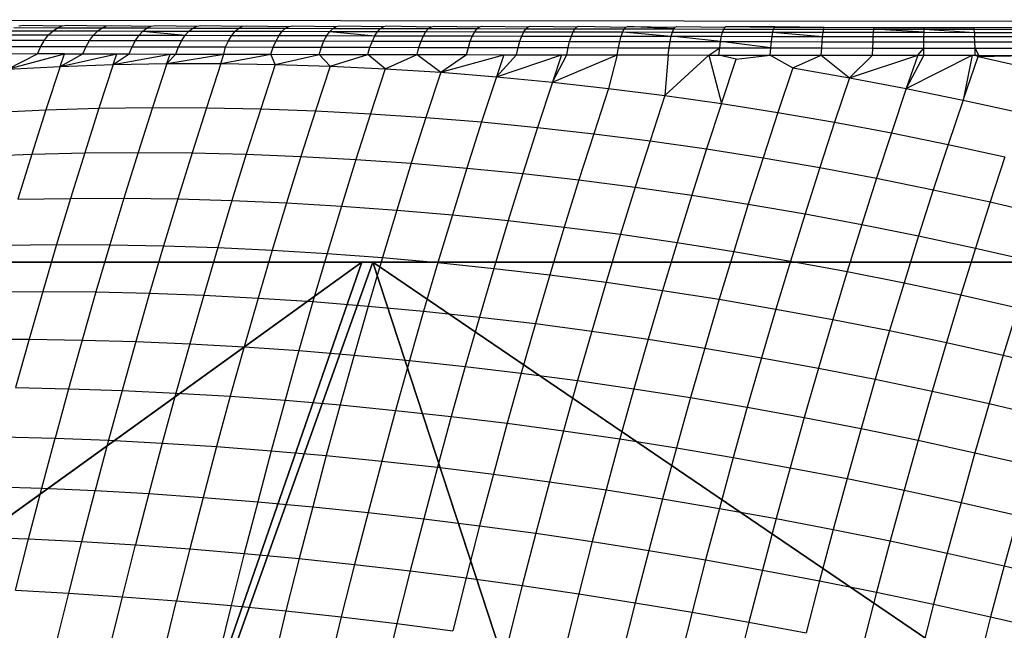
# Model space of a CAD drawing. Units: centimetres. Extents: x -195 to 369, y -135 to 250.
# Drawn here: x 129 to 132, y 97 to 98 of the extents above; entities that cross this region are included whole.
import ezdxf

# ---------------------------------------------------------------- set-up
doc = ezdxf.new("R2010")
doc.units = ezdxf.units.CM
doc.header["$LTSCALE"] = 2.54
doc.layers.get('0').update_dxf_attribs({"true_color": 0xff5454})
doc.layers.add('VP-EQ', color=7, linetype='Continuous', true_color=0x8a3492)

# ---------------------------------------------------------------- blocks, each defined once
blk = doc.blocks.new('Grupuj_77')
at = {"color": 0}
for p, q in [((8, 0), (0, 0)), ((8, 0), (0, 0)), ((8, 0, 234.9995), (0, 0, 234.9995)), ((8, 0, 234.9995), (0, 0, 234.9995))]:
    blk.add_line(p, q, dxfattribs=at)
mesh = blk.add_polyface(dxfattribs=at)
corners = [(8, 8), (0, 0), (0, 8), (8, 0)]
mesh.append_faces([[corners[k] for k in face] for face in [(0, 1, 2), (1, 0, 3)]], dxfattribs={"vtx0": -1, "color": 0})
mesh = blk.add_polyface(dxfattribs=at)
corners = [(8, 0, 234.9995), (0, 8, 234.9995), (0, 0, 234.9995), (8, 8, 234.9995)]
mesh.append_faces([[corners[k] for k in face] for face in [(0, 1, 2), (1, 0, 3)]], dxfattribs={"vtx0": -1, "color": 0})
mesh = blk.add_polyface(dxfattribs=at)
corners = [(8, 0, 234.9995), (0, 0), (8, 0), (0, 0, 234.9995)]
mesh.append_faces([[corners[k] for k in face] for face in [(0, 1, 2), (1, 0, 3)]], dxfattribs={"vtx0": -1, "color": 0})
blk = doc.blocks.new('Komponent_13')
at = {"color": 8, "true_color": 0x6f7c7d}
blk.add_blockref('Grupuj_77', (10.2, 0), dxfattribs=at)
blk = doc.blocks.new('Grupuj_59')
at = {"color": 0}
for p, q in [((5.3307, 0, 4.4345), (7.4438, 1.5249, 4.4345)), ((5.3307, 0, 4.4345), (7.4438, 1.5249, 4.4345)), ((5.3042, 0, 4.4427), (4.8251, 1.4643, 5.217)), ((5.3042, 0, 4.4427), (4.8251, 1.4643, 5.217)), ((7.7825, 0), (0.1974, 0)), ((7.7825, 0), (0.1974, 0)), ((2.6758, 0, 4.4427), (5.3042, 0, 4.4427)), ((2.6758, 0, 4.4427), (5.3042, 0, 4.4427)), ((5.3042, 0, 4.4427), (5.3307, 0, 4.4345)), ((5.3042, 0, 4.4427), (5.3307, 0, 4.4345)), ((5.3307, 0, 4.4345), (6.5658, 0, 3.6149)), ((5.3307, 0, 4.4345), (6.5658, 0, 3.6149))]:
    blk.add_line(p, q, dxfattribs=at)
mesh = blk.add_polyface(dxfattribs=at)
corners = [(0, 7.892), (0.1974, 0), (0, 0.1425), (0.1497, 8), (7.8302, 8), (7.7825, 0), (8, 0.1569), (8, 7.8775)]
mesh.append_faces([[corners[k] for k in face] for face in [(0, 1, 2), (6, 4, 7)]], dxfattribs={"vtx0": -1, "color": 0})
mesh.append_faces([[corners[k] for k in face] for face in [(1, 4, 5), (5, 4, 6)]], dxfattribs={"vtx0": -1, "vtx1": -1, "color": 0})
mesh.append_faces([[corners[k] for k in face] for face in [(1, 0, 3), (1, 3, 4)]], dxfattribs={"vtx0": -1, "vtx2": -1, "color": 0})
mesh = blk.add_polyface(dxfattribs=at)
corners = [(5.3042, 0, 4.4427), (6.1764, 2.4394, 5.217), (4.8251, 1.4643, 5.217), (5.3307, 0, 4.4345), (7.4438, 1.5249, 4.4345)]
mesh.append_faces([[corners[k] for k in face] for face in [(0, 1, 2), (1, 3, 4)]], dxfattribs={"vtx0": -1, "color": 0})
mesh.append_faces([[corners[k] for k in face] for face in [(1, 0, 3)]], dxfattribs={"vtx0": -1, "vtx2": -1, "color": 0})
mesh = blk.add_polyface(dxfattribs=at)
corners = [(6.5658, 0, 3.6149), (7.4438, 1.5249, 4.4345), (5.3307, 0, 4.4345), (8, 1.0349, 3.6149), (8, 1.1235, 3.6964)]
mesh.append_faces([[corners[k] for k in face] for face in [(0, 1, 2), (1, 3, 4)]], dxfattribs={"vtx0": -1, "color": 0})
mesh.append_faces([[corners[k] for k in face] for face in [(1, 0, 3)]], dxfattribs={"vtx0": -1, "vtx2": -1, "color": 0})
mesh = blk.add_polyface(dxfattribs=at)
corners = [(5.3042, 0, 4.4427), (3.1548, 1.4643, 5.217), (2.6758, 0, 4.4427), (4.8251, 1.4643, 5.217)]
mesh.append_faces([[corners[k] for k in face] for face in [(0, 1, 2), (1, 0, 3)]], dxfattribs={"vtx0": -1, "color": 0})
mesh = blk.add_polyface(dxfattribs=at)
corners = [(7.7825, 0, 2.42), (0.1974, 0), (7.7825, 0), (0.1974, 0, 2.42), (7.3433, 0, 3.0059), (0.6366, 0, 3.0059), (1.4142, 0, 3.6149), (6.5658, 0, 3.6149), (5.3307, 0, 4.4345), (2.6493, 0, 4.4345), (2.6758, 0, 4.4427), (5.3042, 0, 4.4427)]
mesh.append_faces([[corners[k] for k in face] for face in [(0, 1, 2), (10, 8, 11)]], dxfattribs={"vtx0": -1, "color": 0})
mesh.append_faces([[corners[k] for k in face] for face in [(1, 0, 3), (3, 4, 5), (5, 4, 6), (6, 8, 9), (9, 8, 10)]], dxfattribs={"vtx0": -1, "vtx1": -1, "color": 0})
mesh.append_faces([[corners[k] for k in face] for face in [(3, 0, 4), (6, 4, 7), (6, 7, 8)]], dxfattribs={"vtx0": -1, "vtx2": -1, "color": 0})
blk = doc.blocks.new('czop_szary_LOW')
at = {"color": 9, "true_color": 0xc2c6c8}
blk.add_blockref('Grupuj_59', (1.7981, 1.4596, 4.4636), dxfattribs=at)
blk = doc.blocks.new('Grupuj_9')
at = {"color": 0, "zscale": 0.5}
blk.add_blockref('Komponent_13', (-10.2, 0), dxfattribs=at)
at = {"color": 0}
blk.add_blockref('czop_szary_LOW', (-1.7981, -1.4596, 113.0362), dxfattribs=at)
blk = doc.blocks.new('Grupuj_24')
at = {"color": 0, "rotation": 179.9999999999999}
blk.add_blockref('Grupuj_9', (90.177, 83.3, 54.9252), dxfattribs=at)
blk = doc.blocks.new('Grupuj_25')
at = {"color": 0}
blk.add_blockref('Grupuj_24', (18.7457, -2.3), dxfattribs=at)
blk = doc.blocks.new('1752_')
at = {"color": 0}
for p, q in [((372.0405, 250.3944), (379.2405, 250.3874)), ((373.4096, 250.3676), (373.5167, 250.3673)), ((373.4213, 250.375), (373.5278, 250.3747)), ((373.4334, 250.3795), (373.4456, 250.3811)), ((373.4456, 250.3811), (373.5392, 250.3793)), ((373.506, 250.3571), (373.5167, 250.3673)), ((373.5167, 250.3673), (373.5278, 250.3747)), ((373.5167, 250.3673), (373.6253, 250.367)), ((373.5278, 250.3747), (373.5392, 250.3793)), ((373.5278, 250.3747), (373.6359, 250.3744)), ((373.5392, 250.3793), (373.5509, 250.3808)), ((373.5509, 250.3808), (373.6467, 250.379)), ((373.6152, 250.3568), (373.6253, 250.367)), ((373.6253, 250.367), (373.6359, 250.3744)), ((373.6253, 250.367), (373.7355, 250.3668)), ((373.6359, 250.3744), (373.6467, 250.379)), ((373.6359, 250.3744), (373.7454, 250.3742)), ((373.6467, 250.379), (373.6578, 250.3805)), ((373.6578, 250.3805), (373.7557, 250.3787)), ((373.7259, 250.3565), (373.7355, 250.3668)), ((373.7355, 250.3668), (373.7454, 250.3742)), ((373.7355, 250.3668), (373.8471, 250.3665)), ((373.7355, 250.3668), (373.8381, 250.3563)), ((373.7454, 250.3742), (373.7557, 250.3787)), ((373.7454, 250.3742), (373.8565, 250.3739)), ((373.7557, 250.3787), (373.7662, 250.3803)), ((373.7662, 250.3803), (373.8661, 250.3784)), ((373.8381, 250.3563), (373.8471, 250.3665)), ((373.8471, 250.3665), (373.8565, 250.3739)), ((373.8471, 250.3665), (373.96, 250.3662)), ((373.8565, 250.3739), (373.8661, 250.3784)), ((373.8565, 250.3739), (373.9688, 250.3737)), ((373.8661, 250.3784), (373.876, 250.38)), ((373.876, 250.38), (373.9779, 250.3782)), ((373.9516, 250.356), (373.96, 250.3662)), ((373.96, 250.3662), (373.9688, 250.3737)), ((373.96, 250.3662), (374.0743, 250.366)), ((373.9688, 250.3737), (373.9779, 250.3782)), ((373.9688, 250.3737), (374.0824, 250.3734)), ((373.9779, 250.3782), (373.9871, 250.3797)), ((373.9871, 250.3797), (374.0909, 250.3779)), ((374.0664, 250.3558), (374.0743, 250.366)), ((374.0743, 250.366), (374.0824, 250.3734)), ((374.0743, 250.366), (374.1897, 250.3657)), ((374.0824, 250.3734), (374.0909, 250.3779)), ((374.0824, 250.3734), (374.1973, 250.3732)), ((374.0909, 250.3779), (374.0995, 250.3795)), ((374.0995, 250.3795), (374.2051, 250.3777)), ((374.1824, 250.3555), (374.1897, 250.3657)), ((374.1897, 250.3657), (374.1973, 250.3732)), ((374.1897, 250.3657), (374.3062, 250.3655)), ((374.1897, 250.3657), (374.2995, 250.3553)), ((374.1973, 250.3732), (374.2051, 250.3777)), ((374.1973, 250.3732), (374.3132, 250.3729)), ((374.2051, 250.3777), (374.2131, 250.3793)), ((374.2131, 250.3793), (374.3204, 250.3775)), ((374.2995, 250.3553), (374.3062, 250.3655)), ((374.3062, 250.3655), (374.3132, 250.3729)), ((374.3062, 250.3655), (374.4238, 250.3653)), ((374.3132, 250.3729), (374.3204, 250.3775)), ((374.3132, 250.3729), (374.4301, 250.3727)), ((374.3204, 250.3775), (374.3277, 250.379)), ((374.3277, 250.379), (374.4367, 250.3772)), ((374.4177, 250.3551), (374.4238, 250.3653)), ((374.4238, 250.3653), (374.4301, 250.3727)), ((374.4238, 250.3653), (374.5422, 250.3651)), ((374.4301, 250.3727), (374.4367, 250.3772)), ((374.4301, 250.3727), (374.548, 250.3725)), ((374.4367, 250.3772), (374.4434, 250.3788)), ((374.4434, 250.3788), (374.5539, 250.377)), ((374.5367, 250.3549), (374.5422, 250.3651)), ((374.5422, 250.3651), (374.548, 250.3725)), ((374.5422, 250.3651), (374.6615, 250.3649)), ((374.548, 250.3725), (374.5539, 250.377)), ((374.548, 250.3725), (374.6666, 250.3723)), ((374.5539, 250.377), (374.5599, 250.3786)), ((374.5599, 250.3786), (374.672, 250.3768)), ((374.6566, 250.3546), (374.6615, 250.3649)), ((374.6615, 250.3649), (374.6666, 250.3723)), ((374.6615, 250.3649), (374.7816, 250.3647)), ((374.6666, 250.3723), (374.672, 250.3768)), ((374.6666, 250.3723), (374.7861, 250.3721)), ((374.672, 250.3768), (374.6773, 250.3784)), ((374.6773, 250.3784), (374.7907, 250.3766)), ((374.7773, 250.3545), (374.7816, 250.3647)), ((374.7816, 250.3647), (374.7861, 250.3721)), ((374.7816, 250.3647), (374.9023, 250.3645)), ((374.7861, 250.3721), (374.7907, 250.3766)), ((374.7861, 250.3721), (374.9061, 250.3719)), ((374.7907, 250.3766), (374.7954, 250.3782)), ((374.7954, 250.3782), (374.9101, 250.3764)), ((374.8986, 250.3543), (374.9023, 250.3645)), ((374.9023, 250.3645), (374.9061, 250.3719)), ((374.9023, 250.3645), (375.0235, 250.3643)), ((374.9023, 250.3645), (375.0204, 250.3541)), ((374.9061, 250.3719), (374.9101, 250.3764)), ((374.9061, 250.3719), (375.0268, 250.3717)), ((374.9101, 250.3764), (374.9142, 250.378)), ((374.9142, 250.378), (375.0301, 250.3763)), ((375.0268, 250.3717), (374.9142, 250.378)), ((375.0204, 250.3541), (375.0235, 250.3643)), ((375.0235, 250.3643), (375.0268, 250.3717)), ((375.0235, 250.3643), (375.1452, 250.3641)), ((375.0268, 250.3717), (375.0301, 250.3763)), ((375.0268, 250.3717), (375.1478, 250.3716)), ((375.0301, 250.3763), (375.0335, 250.3779)), ((375.0335, 250.3779), (375.1505, 250.3761)), ((375.1428, 250.3539), (375.1452, 250.3641)), ((375.1452, 250.3641), (375.1478, 250.3716)), ((375.1452, 250.3641), (375.2673, 250.364)), ((375.1478, 250.3716), (375.1505, 250.3761)), ((375.1478, 250.3716), (375.2693, 250.3714)), ((375.1505, 250.3761), (375.1532, 250.3777)), ((375.1532, 250.3777), (375.2734, 250.3775)), ((375.1532, 250.3777), (375.2713, 250.376)), ((375.2655, 250.3538), (375.2673, 250.364)), ((375.2673, 250.364), (375.2693, 250.3714)), ((375.2673, 250.364), (375.3897, 250.3638)), ((375.2673, 250.364), (375.3885, 250.3536)), ((375.2693, 250.3714), (375.2713, 250.376)), ((375.2693, 250.3714), (375.391, 250.3713)), ((375.2713, 250.376), (375.2734, 250.3775)), ((375.2713, 250.376), (375.3924, 250.3758)), ((375.2734, 250.3775), (375.3924, 250.3758)), ((375.3885, 250.3536), (375.3897, 250.3638)), ((375.3897, 250.3638), (375.391, 250.3713)), ((375.3897, 250.3638), (375.5123, 250.3637)), ((375.391, 250.3713), (375.3924, 250.3758)), ((375.391, 250.3713), (375.513, 250.3712)), ((375.3924, 250.3758), (375.5137, 250.3757)), ((375.5116, 250.3535), (375.5123, 250.3637)), ((375.5123, 250.3637), (375.513, 250.3712)), ((375.5123, 250.3637), (375.635, 250.3636)), ((375.513, 250.3712), (375.5137, 250.3757)), ((375.513, 250.3712), (375.635, 250.371)), ((375.635, 250.3636), (375.513, 250.3712)), ((375.5137, 250.3757), (375.635, 250.3756)), ((375.6349, 250.3534), (375.635, 250.3636)), ((375.635, 250.371), (375.635, 250.3756)), ((375.635, 250.3756), (375.7564, 250.3755)), ((375.635, 250.371), (375.757, 250.3709)), ((375.635, 250.3636), (375.635, 250.371)), ((375.635, 250.371), (375.7576, 250.3635)), ((375.635, 250.3636), (375.7576, 250.3635)), ((375.757, 250.3709), (375.7564, 250.3755)), ((375.7564, 250.3755), (375.8777, 250.3753)), ((375.757, 250.3709), (375.879, 250.3708)), ((375.7576, 250.3635), (375.757, 250.3709)), ((375.7576, 250.3635), (375.8802, 250.3634)), ((375.7576, 250.3635), (375.7582, 250.3533)), ((373.388, 250.3446), (373.4961, 250.3443)), ((373.3985, 250.3574), (373.506, 250.3571)), ((373.487, 250.329), (373.4961, 250.3443)), ((373.4961, 250.3443), (373.506, 250.3571)), ((373.4961, 250.3443), (373.6058, 250.344)), ((373.506, 250.3571), (373.6152, 250.3568)), ((373.5971, 250.3287), (373.6058, 250.344)), ((373.6058, 250.344), (373.6152, 250.3568)), ((373.6058, 250.344), (373.717, 250.3437)), ((373.6152, 250.3568), (373.7259, 250.3565)), ((373.7088, 250.3284), (373.717, 250.3437)), ((373.717, 250.3437), (373.7259, 250.3565)), ((373.717, 250.3437), (373.8297, 250.3435)), ((373.7259, 250.3565), (373.8381, 250.3563)), ((373.822, 250.3282), (373.8297, 250.3435)), ((373.8297, 250.3435), (373.8381, 250.3563)), ((373.8297, 250.3435), (373.9437, 250.3432)), ((373.8381, 250.3563), (373.9516, 250.356)), ((373.9365, 250.3279), (373.9437, 250.3432)), ((373.9437, 250.3432), (373.9516, 250.356)), ((373.9437, 250.3432), (374.0591, 250.3429)), ((373.9516, 250.356), (374.0664, 250.3558)), ((374.0523, 250.3276), (374.0591, 250.3429)), ((374.0591, 250.3429), (374.0664, 250.3558)), ((374.0591, 250.3429), (374.1756, 250.3427)), ((374.0664, 250.3558), (374.1824, 250.3555)), ((374.1694, 250.3274), (374.1756, 250.3427)), ((374.1756, 250.3427), (374.1824, 250.3555)), ((374.1756, 250.3427), (374.2933, 250.3424)), ((374.1824, 250.3555), (374.2995, 250.3553)), ((374.2875, 250.3271), (374.2933, 250.3424)), ((374.2933, 250.3424), (374.2995, 250.3553)), ((374.2933, 250.3424), (374.412, 250.3422)), ((374.2995, 250.3553), (374.4177, 250.3551)), ((374.4067, 250.3269), (374.412, 250.3422)), ((374.412, 250.3422), (374.4177, 250.3551)), ((374.412, 250.3422), (374.5316, 250.342)), ((374.4177, 250.3551), (374.5367, 250.3549)), ((374.5269, 250.3267), (374.5316, 250.342)), ((374.5316, 250.342), (374.5367, 250.3549)), ((374.5316, 250.342), (374.652, 250.3418)), ((374.5367, 250.3549), (374.6566, 250.3546)), ((374.6478, 250.3265), (374.652, 250.3418)), ((374.652, 250.3418), (374.6566, 250.3546)), ((374.652, 250.3418), (374.7732, 250.3416)), ((374.6566, 250.3546), (374.7773, 250.3545)), ((374.7695, 250.3263), (374.7732, 250.3416)), ((374.7732, 250.3416), (374.7773, 250.3545)), ((374.7732, 250.3416), (374.8951, 250.3414)), ((374.7773, 250.3545), (374.8986, 250.3543)), ((374.8919, 250.3261), (374.8951, 250.3414)), ((374.8951, 250.3414), (374.8986, 250.3543)), ((374.8951, 250.3414), (375.0175, 250.3412)), ((374.8986, 250.3543), (375.0204, 250.3541)), ((375.0149, 250.3259), (375.0175, 250.3412)), ((375.0175, 250.3412), (375.0204, 250.3541)), ((375.0175, 250.3412), (375.1404, 250.3411)), ((375.0204, 250.3541), (375.1428, 250.3539)), ((375.1404, 250.3411), (375.0204, 250.3541)), ((375.1383, 250.3258), (375.1404, 250.3411)), ((375.1404, 250.3411), (375.1428, 250.3539)), ((375.1404, 250.3411), (375.2637, 250.3409)), ((375.2621, 250.3256), (375.1404, 250.3411)), ((375.1428, 250.3539), (375.2655, 250.3538)), ((375.2621, 250.3256), (375.2637, 250.3409)), ((375.2637, 250.3409), (375.2655, 250.3538)), ((375.2637, 250.3409), (375.3873, 250.3408)), ((375.2655, 250.3538), (375.3885, 250.3536)), ((375.3862, 250.3255), (375.3873, 250.3408)), ((375.3873, 250.3408), (375.3885, 250.3536)), ((375.3873, 250.3408), (375.511, 250.3406)), ((375.3885, 250.3536), (375.5116, 250.3535)), ((375.5104, 250.3253), (375.511, 250.3406)), ((375.511, 250.3406), (375.5116, 250.3535)), ((375.511, 250.3406), (375.6349, 250.3405)), ((375.5116, 250.3535), (375.6349, 250.3534)), ((375.6348, 250.3252), (375.6349, 250.3405)), ((375.6349, 250.3534), (375.7582, 250.3533)), ((375.6349, 250.3405), (375.6349, 250.3534)), ((375.6349, 250.3405), (375.7587, 250.3404)), ((375.7582, 250.3533), (375.8814, 250.3532)), ((375.7587, 250.3404), (375.7582, 250.3533)), ((375.7587, 250.3404), (375.8825, 250.3403)), ((375.7592, 250.3251), (375.7587, 250.3404)), ((373.3698, 250.3118), (373.4788, 250.3115)), ((373.3784, 250.3293), (373.487, 250.329)), ((373.4059, 250.2739), (373.4788, 250.3115)), ((373.4788, 250.3115), (373.487, 250.329)), ((373.5443, 250.3113), (373.4788, 250.3115)), ((373.487, 250.329), (373.5971, 250.3287)), ((373.5893, 250.3112), (373.5971, 250.3287)), ((373.5971, 250.3287), (373.7088, 250.3284)), ((373.7015, 250.3109), (373.7088, 250.3284)), ((373.7088, 250.3284), (373.822, 250.3282)), ((373.8151, 250.3107), (373.822, 250.3282)), ((373.822, 250.3282), (373.9365, 250.3279)), ((373.9325, 250.3104), (373.9365, 250.3279)), ((373.9365, 250.3279), (374.0523, 250.3276)), ((374.0463, 250.3101), (374.0523, 250.3276)), ((374.0523, 250.3276), (374.1694, 250.3274)), ((374.1638, 250.3099), (374.1694, 250.3274)), ((374.1694, 250.3274), (374.2875, 250.3271)), ((374.2824, 250.3097), (374.2875, 250.3271)), ((374.2875, 250.3271), (374.4067, 250.3269)), ((374.402, 250.3094), (374.4067, 250.3269)), ((374.4067, 250.3269), (374.5269, 250.3267)), ((374.5226, 250.3092), (374.5269, 250.3267)), ((374.5269, 250.3267), (374.6478, 250.3265)), ((374.644, 250.309), (374.6478, 250.3265)), ((374.6478, 250.3265), (374.7695, 250.3263)), ((374.7662, 250.3088), (374.7695, 250.3263)), ((374.7695, 250.3263), (374.8919, 250.3261)), ((374.8891, 250.3086), (374.8919, 250.3261)), ((374.8919, 250.3261), (375.0149, 250.3259)), ((375.0125, 250.3084), (375.0149, 250.3259)), ((375.0149, 250.3259), (375.1383, 250.3258)), ((375.1113, 250.3083), (375.1383, 250.3258)), ((375.1364, 250.3082), (375.1383, 250.3258)), ((375.1383, 250.3258), (375.2621, 250.3256)), ((375.2606, 250.3081), (375.2621, 250.3256)), ((375.2621, 250.3256), (375.3862, 250.3255)), ((375.3852, 250.308), (375.3862, 250.3255)), ((375.3862, 250.3255), (375.5104, 250.3253)), ((375.51, 250.3078), (375.5104, 250.3253)), ((375.5104, 250.3253), (375.6348, 250.3252)), ((375.6197, 250.3077), (375.6348, 250.3252)), ((375.6348, 250.3252), (375.7592, 250.3251)), ((375.6348, 250.3077), (375.6348, 250.3252)), ((375.7592, 250.3251), (375.8835, 250.325)), ((375.7597, 250.3076), (375.7592, 250.3251)), ((375.7592, 250.3251), (375.7675, 250.3076)), ((373.4059, 250.2739), (373.5443, 250.3113)), ((373.534, 250.2806), (373.5443, 250.3113)), ((373.534, 250.2806), (373.5893, 250.3112)), ((373.534, 250.2806), (373.6719, 250.311)), ((373.5443, 250.3113), (373.5893, 250.3112)), ((373.5893, 250.3112), (373.6719, 250.311)), ((373.6632, 250.2851), (373.6719, 250.311)), ((373.6632, 250.2851), (373.7015, 250.3109)), ((373.6632, 250.2851), (373.8014, 250.3107)), ((373.6632, 250.2851), (373.7936, 250.2875)), ((373.6719, 250.311), (373.7015, 250.3109)), ((373.7015, 250.3109), (373.8014, 250.3107)), ((373.7936, 250.2875), (373.7585, 250.1802)), ((373.7936, 250.2875), (373.8014, 250.3107)), ((373.7936, 250.2875), (373.8151, 250.3107)), ((373.7936, 250.2875), (373.9325, 250.3104)), ((373.7936, 250.2875), (373.925, 250.2876)), ((373.8014, 250.3107), (373.8151, 250.3107)), ((373.8151, 250.3107), (373.9325, 250.3104)), ((373.925, 250.2876), (373.8897, 250.1798)), ((373.925, 250.2876), (373.9325, 250.3104)), ((373.925, 250.2876), (374.0463, 250.3101)), ((373.925, 250.2876), (374.0573, 250.2856)), ((373.9325, 250.3104), (374.0463, 250.3101)), ((374.0573, 250.2856), (374.0463, 250.3101)), ((374.0463, 250.3101), (374.1638, 250.3099)), ((374.0573, 250.2856), (374.1638, 250.3099)), ((374.1638, 250.3099), (374.2824, 250.3097)), ((374.1906, 250.2813), (374.1638, 250.3099)), ((374.1906, 250.2813), (374.2824, 250.3097)), ((374.2824, 250.3097), (374.402, 250.3094)), ((374.3247, 250.2748), (374.2824, 250.3097)), ((374.3247, 250.2748), (374.402, 250.3094)), ((374.402, 250.3094), (374.5226, 250.3092)), ((374.402, 250.3094), (374.4595, 250.2662)), ((374.4595, 250.2662), (374.5226, 250.3092)), ((374.4595, 250.2662), (374.613, 250.3091)), ((374.5226, 250.3092), (374.613, 250.3091)), ((374.613, 250.3091), (374.595, 250.2553)), ((374.595, 250.2553), (374.644, 250.309)), ((374.595, 250.2553), (374.7533, 250.3088)), ((374.613, 250.3091), (374.644, 250.309)), ((374.644, 250.309), (374.7533, 250.3088)), ((374.7311, 250.2423), (374.7662, 250.3088)), ((374.7533, 250.3088), (374.7311, 250.2423)), ((374.7311, 250.2423), (374.8891, 250.3086)), ((374.7533, 250.3088), (374.7662, 250.3088)), ((374.7662, 250.3088), (374.8891, 250.3086)), ((374.8891, 250.3086), (374.8677, 250.2271)), ((374.8891, 250.3086), (375.0125, 250.3084)), ((375.0125, 250.3084), (375.0047, 250.2097)), ((375.0047, 250.2097), (375.1113, 250.3083)), ((375.0125, 250.3084), (375.1113, 250.3083)), ((375.1113, 250.3083), (375.1364, 250.3082)), ((375.1113, 250.3083), (375.1421, 250.1902)), ((375.1364, 250.3082), (375.2606, 250.3081)), ((375.1785, 250.2986), (375.1364, 250.3082)), ((375.1421, 250.1902), (375.1785, 250.2986)), ((375.1785, 250.2986), (375.2606, 250.3081)), ((375.2606, 250.3081), (375.3852, 250.308)), ((375.2606, 250.3081), (375.3161, 250.277)), ((375.3161, 250.277), (375.3852, 250.308)), ((375.3852, 250.308), (375.51, 250.3078)), ((375.3852, 250.308), (375.454, 250.2531)), ((375.454, 250.2531), (375.51, 250.3078)), ((375.454, 250.2531), (375.6197, 250.3077)), ((375.51, 250.3078), (375.6197, 250.3077)), ((375.6197, 250.3077), (375.5919, 250.227)), ((375.6348, 250.3077), (375.5919, 250.227)), ((375.5919, 250.227), (375.7522, 250.3076)), ((375.6197, 250.3077), (375.6348, 250.3077)), ((375.6348, 250.3077), (375.7522, 250.3076)), ((375.7522, 250.3076), (375.7299, 250.1988)), ((375.7299, 250.1988), (375.7664, 250.3046)), ((375.7522, 250.3076), (375.7597, 250.3076)), ((375.7597, 250.3076), (375.7675, 250.3076)), ((375.7597, 250.3076), (375.7664, 250.3046)), ((375.7675, 250.3076), (375.7664, 250.3046)), ((375.7664, 250.3046), (375.8844, 250.3075)), ((375.7664, 250.3046), (375.9042, 250.274)), ((375.7675, 250.3076), (375.8844, 250.3075)), ((373.4059, 250.2739), (373.534, 250.2806)), ((373.534, 250.2806), (373.4994, 250.1748)), ((373.534, 250.2806), (373.6632, 250.2851)), ((373.6632, 250.2851), (373.6284, 250.1786)), ((374.0573, 250.2856), (374.0219, 250.1771)), ((374.0573, 250.2856), (374.1906, 250.2813)), ((374.1906, 250.2813), (374.155, 250.1724)), ((374.1906, 250.2813), (374.3247, 250.2748)), ((374.3247, 250.2748), (374.289, 250.1655)), ((374.3247, 250.2748), (374.4595, 250.2662)), ((374.4595, 250.2662), (374.4237, 250.1565)), ((374.4595, 250.2662), (374.595, 250.2553)), ((375.3161, 250.277), (375.2797, 250.1685)), ((375.3161, 250.277), (375.454, 250.2531)), ((374.595, 250.2553), (374.5591, 250.1453)), ((374.595, 250.2553), (374.7311, 250.2423)), ((374.7311, 250.2423), (374.6951, 250.1321)), ((374.7311, 250.2423), (374.8677, 250.2271)), ((375.454, 250.2531), (375.4176, 250.1447)), ((375.454, 250.2531), (375.5919, 250.227)), ((374.8677, 250.2271), (374.8316, 250.1167)), ((374.8677, 250.2271), (375.0047, 250.2097)), ((375.5919, 250.227), (375.5556, 250.1188)), ((375.5919, 250.227), (375.7299, 250.1988)), ((375.0047, 250.2097), (374.9686, 250.0992)), ((375.0047, 250.2097), (375.1421, 250.1902)), ((375.7299, 250.1988), (375.6936, 250.0907)), ((375.7299, 250.1988), (375.8678, 250.1684)), ((373.3716, 250.1688), (373.4994, 250.1748)), ((373.4994, 250.1748), (373.465, 250.0669)), ((373.4994, 250.1748), (373.6284, 250.1786)), ((373.6284, 250.1786), (373.5938, 250.07)), ((373.6284, 250.1786), (373.7585, 250.1802)), ((373.7585, 250.1802), (373.7237, 250.071)), ((373.7585, 250.1802), (373.8897, 250.1798)), ((373.8897, 250.1798), (373.8548, 250.0698)), ((373.8897, 250.1798), (374.0219, 250.1771)), ((374.0219, 250.1771), (373.9868, 250.0667)), ((374.0219, 250.1771), (374.155, 250.1724)), ((374.155, 250.1724), (374.1197, 250.0614)), ((374.155, 250.1724), (374.289, 250.1655)), ((375.1421, 250.1902), (375.1059, 250.0796)), ((375.1421, 250.1902), (375.2797, 250.1685)), ((375.2797, 250.1685), (375.2436, 250.0579)), ((375.2797, 250.1685), (375.4176, 250.1447)), ((374.289, 250.1655), (374.2535, 250.0541)), ((374.289, 250.1655), (374.4237, 250.1565)), ((374.4237, 250.1565), (374.3881, 250.0447)), ((374.4237, 250.1565), (374.5591, 250.1453)), ((374.5591, 250.1453), (374.5234, 250.0332)), ((374.5591, 250.1453), (374.6951, 250.1321)), ((375.4176, 250.1447), (375.3815, 250.0342)), ((375.4176, 250.1447), (375.5556, 250.1188)), ((374.6951, 250.1321), (374.6593, 250.0197)), ((374.6951, 250.1321), (374.8316, 250.1167)), ((374.8316, 250.1167), (374.7958, 250.0041)), ((374.8316, 250.1167), (374.9686, 250.0992)), ((374.9686, 250.0992), (374.9327, 249.9865)), ((374.9686, 250.0992), (375.1059, 250.0796)), ((375.5556, 250.1188), (375.5195, 250.0084)), ((375.5556, 250.1188), (375.6936, 250.0907)), ((375.1059, 250.0796), (375.0701, 249.9668)), ((375.1059, 250.0796), (375.2436, 250.0579)), ((375.6936, 250.0907), (375.6576, 249.9805)), ((375.6936, 250.0907), (375.8316, 250.0606)), ((373.3375, 250.0618), (373.465, 250.0669)), ((373.465, 250.0669), (373.431, 249.9571)), ((373.465, 250.0669), (373.5938, 250.07)), ((373.5938, 250.07), (373.5595, 249.9594)), ((373.5938, 250.07), (373.7237, 250.071)), ((373.7237, 250.071), (373.6892, 249.9597)), ((373.7237, 250.071), (373.8548, 250.0698)), ((373.8548, 250.0698), (373.82, 249.9579)), ((373.8548, 250.0698), (373.9868, 250.0667)), ((373.9868, 250.0667), (373.9519, 249.9542)), ((373.9868, 250.0667), (374.1197, 250.0614)), ((374.1197, 250.0614), (374.0847, 249.9484)), ((374.1197, 250.0614), (374.2535, 250.0541)), ((374.2535, 250.0541), (374.2183, 249.9406)), ((374.2535, 250.0541), (374.3881, 250.0447)), ((375.2436, 250.0579), (375.2077, 249.9452)), ((375.2436, 250.0579), (375.3815, 250.0342)), ((375.8316, 250.0606), (375.7957, 249.9506)), ((374.3881, 250.0447), (374.3528, 249.9308)), ((374.3881, 250.0447), (374.5234, 250.0332)), ((374.5234, 250.0332), (374.488, 249.919)), ((374.5234, 250.0332), (374.6593, 250.0197)), ((375.3815, 250.0342), (375.3456, 249.9215)), ((375.3815, 250.0342), (375.5195, 250.0084)), ((374.6593, 250.0197), (374.6238, 249.9053)), ((374.6593, 250.0197), (374.7958, 250.0041)), ((374.7958, 250.0041), (374.7602, 249.8895)), ((374.7958, 250.0041), (374.9327, 249.9865)), ((375.5195, 250.0084), (375.4837, 249.8958)), ((375.5195, 250.0084), (375.6576, 249.9805)), ((374.9327, 249.9865), (374.8971, 249.8718)), ((374.9327, 249.9865), (375.0701, 249.9668)), ((375.6576, 249.9805), (375.6218, 249.8682)), ((375.6576, 249.9805), (375.7957, 249.9506)), ((373.431, 249.9571), (373.5595, 249.9594)), ((373.5595, 249.9594), (373.5255, 249.8469)), ((373.5595, 249.9594), (373.6892, 249.9597)), ((373.6892, 249.9597), (373.6551, 249.8464)), ((373.6892, 249.9597), (373.82, 249.9579)), ((373.82, 249.9579), (373.7857, 249.844)), ((373.82, 249.9579), (373.9519, 249.9542)), ((373.9519, 249.9542), (373.9173, 249.8397)), ((373.9519, 249.9542), (374.0847, 249.9484)), ((375.0701, 249.9668), (375.0344, 249.852)), ((375.0701, 249.9668), (375.2077, 249.9452)), ((374.0847, 249.9484), (374.0499, 249.8334)), ((374.0847, 249.9484), (374.2183, 249.9406)), ((374.2183, 249.9406), (374.1835, 249.8252)), ((374.2183, 249.9406), (374.3528, 249.9308)), ((374.3528, 249.9308), (374.3178, 249.815)), ((374.3528, 249.9308), (374.488, 249.919)), ((375.2077, 249.9452), (375.1721, 249.8304)), ((375.2077, 249.9452), (375.3456, 249.9215)), ((375.7957, 249.9506), (375.76, 249.8385)), ((375.7957, 249.9506), (375.9337, 249.9187)), ((374.488, 249.919), (374.4529, 249.8029)), ((374.488, 249.919), (374.6238, 249.9053)), ((374.6238, 249.9053), (374.5887, 249.7889)), ((374.6238, 249.9053), (374.7602, 249.8895)), ((375.3456, 249.9215), (375.3101, 249.8068)), ((375.3456, 249.9215), (375.4837, 249.8958)), ((374.7602, 249.8895), (374.725, 249.7729)), ((374.7602, 249.8895), (374.8971, 249.8718)), ((375.4837, 249.8958), (375.4482, 249.7812)), ((375.4837, 249.8958), (375.6218, 249.8682)), ((374.8971, 249.8718), (374.8619, 249.755)), ((374.8971, 249.8718), (375.0344, 249.852)), ((375.6218, 249.8682), (375.5864, 249.7538)), ((375.6218, 249.8682), (375.76, 249.8385)), ((373.3972, 249.8454), (373.5255, 249.8469)), ((373.5255, 249.8469), (373.4919, 249.7325)), ((373.5255, 249.8469), (373.6551, 249.8464)), ((373.6551, 249.8464), (373.6212, 249.7314)), ((373.6551, 249.8464), (373.7857, 249.844)), ((373.7857, 249.844), (373.7516, 249.7283)), ((373.7857, 249.844), (373.9173, 249.8397)), ((373.9173, 249.8397), (373.8831, 249.7234)), ((373.9173, 249.8397), (374.0499, 249.8334)), ((374.0499, 249.8334), (374.0155, 249.7166)), ((374.0499, 249.8334), (374.1835, 249.8252)), ((375.0344, 249.852), (374.9992, 249.7352)), ((375.0344, 249.852), (375.1721, 249.8304)), ((375.76, 249.8385), (375.7246, 249.7244)), ((375.76, 249.8385), (375.8981, 249.807)), ((374.1835, 249.8252), (374.1489, 249.7079)), ((374.1835, 249.8252), (374.3178, 249.815)), ((374.3178, 249.815), (374.2832, 249.6973)), ((374.3178, 249.815), (374.4529, 249.8029)), ((375.1721, 249.8304), (375.1368, 249.7136)), ((375.1721, 249.8304), (375.3101, 249.8068)), ((374.4529, 249.8029), (374.4181, 249.6848)), ((374.4529, 249.8029), (374.5887, 249.7889)), ((374.5887, 249.7889), (374.5538, 249.6705)), ((374.5887, 249.7889), (374.725, 249.7729)), ((375.3101, 249.8068), (375.2748, 249.69)), ((375.3101, 249.8068), (375.4482, 249.7812)), ((374.725, 249.7729), (374.6901, 249.6544)), ((374.725, 249.7729), (374.8619, 249.755)), ((375.4482, 249.7812), (375.4129, 249.6647)), ((375.4482, 249.7812), (375.5864, 249.7538)), ((374.8619, 249.755), (374.8269, 249.6364)), ((374.8619, 249.755), (374.9992, 249.7352)), ((375.5864, 249.7538), (375.5512, 249.6374)), ((375.5864, 249.7538), (375.7246, 249.7244)), ((373.3638, 249.7318), (373.4919, 249.7325)), ((373.4919, 249.7325), (373.4586, 249.6164)), ((373.4919, 249.7325), (373.6212, 249.7314)), ((373.6212, 249.7314), (373.5876, 249.6145)), ((373.6212, 249.7314), (373.7516, 249.7283)), ((373.7516, 249.7283), (373.7178, 249.6108)), ((373.7516, 249.7283), (373.8831, 249.7234)), ((373.8831, 249.7234), (373.8491, 249.6052)), ((373.8831, 249.7234), (374.0155, 249.7166)), ((374.0155, 249.7166), (373.9815, 249.5978)), ((374.0155, 249.7166), (374.1489, 249.7079)), ((374.9992, 249.7352), (374.9642, 249.6165)), ((374.9992, 249.7352), (375.1368, 249.7136)), ((375.1368, 249.7136), (375.1019, 249.5949)), ((375.1368, 249.7136), (375.2748, 249.69)), ((375.7246, 249.7244), (375.6895, 249.6083)), ((375.7246, 249.7244), (375.8628, 249.6932)), ((374.1489, 249.7079), (374.1147, 249.5887)), ((374.1489, 249.7079), (374.2832, 249.6973)), ((374.2832, 249.6973), (374.2488, 249.5777)), ((374.2832, 249.6973), (374.4181, 249.6848)), ((375.2748, 249.69), (375.2399, 249.5714)), ((375.2748, 249.69), (375.4129, 249.6647)), ((375.8628, 249.6932), (375.8279, 249.5774)), ((374.4181, 249.6848), (374.3837, 249.5649)), ((374.4181, 249.6848), (374.5538, 249.6705)), ((374.5538, 249.6705), (374.5193, 249.5504)), ((374.5538, 249.6705), (374.6901, 249.6544)), ((374.6901, 249.6544), (374.6556, 249.534)), ((374.6901, 249.6544), (374.8269, 249.6364)), ((375.4129, 249.6647), (375.3781, 249.5461)), ((375.4129, 249.6647), (375.5512, 249.6374)), ((374.8269, 249.6364), (374.7924, 249.5159)), ((374.8269, 249.6364), (374.9642, 249.6165)), ((375.5512, 249.6374), (375.5164, 249.5191)), ((375.5512, 249.6374), (375.6895, 249.6083)), ((373.3307, 249.6165), (373.4586, 249.6164)), ((373.4586, 249.6164), (373.4256, 249.4985)), ((373.4586, 249.6164), (373.5876, 249.6145)), ((373.5876, 249.6145), (373.5545, 249.4959)), ((373.5876, 249.6145), (373.7178, 249.6108)), ((373.7178, 249.6108), (373.6845, 249.4915)), ((373.7178, 249.6108), (373.8491, 249.6052)), ((373.8491, 249.6052), (373.8156, 249.4853)), ((373.8491, 249.6052), (373.9815, 249.5978)), ((373.9815, 249.5978), (373.9478, 249.4774)), ((373.9815, 249.5978), (374.1147, 249.5887)), ((374.9642, 249.6165), (374.9296, 249.496)), ((374.9642, 249.6165), (375.1019, 249.5949)), ((375.1019, 249.5949), (375.0673, 249.4743)), ((375.1019, 249.5949), (375.2399, 249.5714)), ((375.6895, 249.6083), (375.6548, 249.4903)), ((375.6895, 249.6083), (375.8279, 249.5774)), ((374.1147, 249.5887), (374.0809, 249.4678)), ((374.1147, 249.5887), (374.2488, 249.5777)), ((374.2488, 249.5777), (374.2149, 249.4564)), ((374.2488, 249.5777), (374.3837, 249.5649)), ((375.2399, 249.5714), (375.2053, 249.4509)), ((375.2399, 249.5714), (375.3781, 249.5461)), ((375.8279, 249.5774), (375.7932, 249.4597)), ((375.8279, 249.5774), (375.9661, 249.5447)), ((374.3837, 249.5649), (374.3497, 249.4433)), ((374.3837, 249.5649), (374.5193, 249.5504)), ((374.5193, 249.5504), (374.4852, 249.4284)), ((374.5193, 249.5504), (374.6556, 249.534)), ((375.3781, 249.5461), (375.3435, 249.4258)), ((375.3781, 249.5461), (375.5164, 249.5191)), ((374.6556, 249.534), (374.6214, 249.4118)), ((374.6556, 249.534), (374.7924, 249.5159)), ((373.4256, 249.4985), (373.5545, 249.4959)), ((374.7924, 249.5159), (374.7582, 249.3936)), ((374.7924, 249.5159), (374.9296, 249.496)), ((375.5164, 249.5191), (375.4819, 249.3989)), ((375.5164, 249.5191), (375.6548, 249.4903)), ((373.5545, 249.4959), (373.5217, 249.3756)), ((373.5545, 249.4959), (373.6845, 249.4915)), ((373.6845, 249.4915), (373.6515, 249.3705)), ((373.6845, 249.4915), (373.8156, 249.4853)), ((373.8156, 249.4853), (373.7825, 249.3637)), ((373.8156, 249.4853), (373.9478, 249.4774)), ((373.9478, 249.4774), (373.9145, 249.3553)), ((373.9478, 249.4774), (374.0809, 249.4678)), ((374.9296, 249.496), (374.8954, 249.3736)), ((374.9296, 249.496), (375.0673, 249.4743)), ((375.0673, 249.4743), (375.0331, 249.352)), ((375.0673, 249.4743), (375.2053, 249.4509)), ((375.6548, 249.4903), (375.6204, 249.3704)), ((375.6548, 249.4903), (375.7932, 249.4597)), ((374.0809, 249.4678), (374.0475, 249.3451)), ((374.0809, 249.4678), (374.2149, 249.4564)), ((374.2149, 249.4564), (374.1814, 249.3333)), ((374.2149, 249.4564), (374.3497, 249.4433)), ((375.2053, 249.4509), (375.1711, 249.3287)), ((375.2053, 249.4509), (375.3435, 249.4258)), ((375.7932, 249.4597), (375.7589, 249.3402)), ((375.7932, 249.4597), (375.9315, 249.4274)), ((374.3497, 249.4433), (374.3161, 249.3199)), ((374.3497, 249.4433), (374.4852, 249.4284)), ((374.4852, 249.4284), (374.4515, 249.3048)), ((374.4852, 249.4284), (374.6214, 249.4118)), ((375.3435, 249.4258), (375.3094, 249.3037)), ((375.3435, 249.4258), (375.4819, 249.3989)), ((374.6214, 249.4118), (374.5877, 249.288)), ((374.6214, 249.4118), (374.7582, 249.3936)), ((373.393, 249.379), (373.5217, 249.3756)), ((374.7582, 249.3936), (374.7244, 249.2696)), ((374.7582, 249.3936), (374.8954, 249.3736)), ((375.4819, 249.3989), (375.4478, 249.277)), ((375.4819, 249.3989), (375.6204, 249.3704)), ((373.4893, 249.2537), (373.5217, 249.3756)), ((373.5217, 249.3756), (373.6515, 249.3705)), ((373.6515, 249.3705), (373.6189, 249.248)), ((373.6515, 249.3705), (373.7825, 249.3637)), ((373.7825, 249.3637), (373.7497, 249.2405)), ((373.7825, 249.3637), (373.9145, 249.3553)), ((373.9145, 249.3553), (373.8816, 249.2315)), ((373.9145, 249.3553), (374.0475, 249.3451)), ((374.8954, 249.3736), (374.8616, 249.2496)), ((374.8954, 249.3736), (375.0331, 249.352)), ((375.6204, 249.3704), (375.5864, 249.2488)), ((375.6204, 249.3704), (375.7589, 249.3402)), ((374.0475, 249.3451), (374.0145, 249.2209)), ((374.0475, 249.3451), (374.1814, 249.3333)), ((374.1814, 249.3333), (374.1482, 249.2087)), ((374.1814, 249.3333), (374.3161, 249.3199)), ((375.0331, 249.352), (374.9993, 249.2279)), ((375.0331, 249.352), (375.1711, 249.3287)), ((375.7589, 249.3402), (375.725, 249.2189)), ((375.7589, 249.3402), (375.8974, 249.3083)), ((374.3161, 249.3199), (374.2828, 249.1949)), ((374.3161, 249.3199), (374.4515, 249.3048)), ((375.1711, 249.3287), (375.1373, 249.2047)), ((375.1711, 249.3287), (375.3094, 249.3037)), ((374.4515, 249.3048), (374.4182, 249.1795)), ((374.4515, 249.3048), (374.5877, 249.288)), ((374.5877, 249.288), (374.5543, 249.1625)), ((374.5877, 249.288), (374.7244, 249.2696)), ((375.3094, 249.3037), (375.2756, 249.1798)), ((375.3094, 249.3037), (375.4478, 249.277)), ((373.3608, 249.2579), (373.4893, 249.2537)), ((374.7244, 249.2696), (374.691, 249.1439)), ((374.7244, 249.2696), (374.8616, 249.2496)), ((375.4478, 249.277), (375.4141, 249.1534)), ((375.4478, 249.277), (375.5864, 249.2488)), ((373.4573, 249.1304), (373.4893, 249.2537)), ((373.4893, 249.2537), (373.6189, 249.248)), ((373.5868, 249.1239), (373.6189, 249.248)), ((373.6189, 249.248), (373.7497, 249.2405)), ((373.7497, 249.2405), (373.7174, 249.1158)), ((373.7497, 249.2405), (373.8816, 249.2315)), ((374.8616, 249.2496), (374.8282, 249.1238)), ((374.8616, 249.2496), (374.9993, 249.2279)), ((375.5864, 249.2488), (375.5528, 249.1254)), ((375.5864, 249.2488), (375.725, 249.2189)), ((373.8816, 249.2315), (373.8491, 249.1062)), ((373.8816, 249.2315), (374.0145, 249.2209)), ((374.0145, 249.2209), (373.9819, 249.0951)), ((374.0145, 249.2209), (374.1482, 249.2087)), ((374.9993, 249.2279), (374.9658, 249.1022)), ((374.9993, 249.2279), (375.1373, 249.2047)), ((375.725, 249.2189), (375.6915, 249.0959)), ((375.725, 249.2189), (375.8636, 249.1874)), ((374.1482, 249.2087), (374.1155, 249.0825)), ((374.1482, 249.2087), (374.2828, 249.1949)), ((374.2828, 249.1949), (374.2501, 249.0683)), ((374.2828, 249.1949), (374.4182, 249.1795)), ((375.1373, 249.2047), (375.1039, 249.079)), ((375.1373, 249.2047), (375.2756, 249.1798)), ((375.8636, 249.1874), (375.8301, 249.0649)), ((374.4182, 249.1795), (374.3853, 249.0526)), ((374.4182, 249.1795), (374.5543, 249.1625)), ((374.5543, 249.1625), (374.5213, 249.0354)), ((374.5543, 249.1625), (374.691, 249.1439)), ((375.2756, 249.1798), (375.2423, 249.0544)), ((375.2756, 249.1798), (375.4141, 249.1534)), ((374.691, 249.1439), (374.658, 249.0167)), ((374.691, 249.1439), (374.8282, 249.1238)), ((375.4141, 249.1534), (375.3808, 249.0281)), ((375.4141, 249.1534), (375.5528, 249.1254)), ((373.329, 249.1353), (373.4573, 249.1304)), ((373.4258, 249.0055), (373.4573, 249.1304)), ((373.4573, 249.1304), (373.5868, 249.1239)), ((373.555, 248.9983), (373.5868, 249.1239)), ((373.5868, 249.1239), (373.7174, 249.1158)), ((373.6855, 248.9896), (373.7174, 249.1158)), ((373.7174, 249.1158), (373.8491, 249.1062)), ((374.8282, 249.1238), (374.7952, 248.9966)), ((374.8282, 249.1238), (374.9658, 249.1022)), ((375.5528, 249.1254), (375.5196, 249.0005)), ((375.5528, 249.1254), (375.6915, 249.0959)), ((373.8491, 249.1062), (373.8171, 248.9795)), ((373.8491, 249.1062), (373.9819, 249.0951)), ((373.9819, 249.0951), (373.9497, 248.9678)), ((373.9819, 249.0951), (374.1155, 249.0825)), ((374.9658, 249.1022), (374.9329, 248.9749)), ((374.9658, 249.1022), (375.1039, 249.079)), ((375.6915, 249.0959), (375.6583, 248.9713)), ((375.6915, 249.0959), (375.8301, 249.0649)), ((374.1155, 249.0825), (374.0832, 248.9548)), ((374.1155, 249.0825), (374.2501, 249.0683)), ((374.2501, 249.0683), (374.2177, 248.9402)), ((374.2501, 249.0683), (374.3853, 249.0526)), ((375.1039, 249.079), (375.0709, 248.9518)), ((375.1039, 249.079), (375.2423, 249.0544)), ((374.3853, 249.0526), (374.3529, 248.9243)), ((374.3853, 249.0526), (374.5213, 249.0354)), ((375.2423, 249.0544), (375.2093, 248.9273)), ((375.2423, 249.0544), (375.3808, 249.0281)), ((375.8301, 249.0649), (375.7971, 248.9407)), ((375.8301, 249.0649), (375.9687, 249.0323)), ((374.5213, 249.0354), (374.4889, 248.9069)), ((374.5213, 249.0354), (374.658, 249.0167)), ((375.3808, 249.0281), (375.348, 248.9013)), ((375.3808, 249.0281), (375.5196, 249.0005)), ((373.4258, 249.0055), (373.555, 248.9983)), ((373.5238, 248.8714), (373.555, 248.9983)), ((373.555, 248.9983), (373.6855, 248.9896)), ((374.658, 249.0167), (374.6255, 248.888)), ((374.658, 249.0167), (374.7952, 248.9966)), ((374.7952, 248.9966), (374.7627, 248.8678)), ((374.7952, 248.9966), (374.9329, 248.9749)), ((375.5196, 249.0005), (375.4868, 248.8739)), ((375.5196, 249.0005), (375.6583, 248.9713)), ((373.6541, 248.862), (373.6855, 248.9896)), ((373.6855, 248.9896), (373.8171, 248.9795)), ((373.7855, 248.8513), (373.8171, 248.9795)), ((373.8171, 248.9795), (373.9497, 248.9678)), ((374.9329, 248.9749), (374.9003, 248.8462)), ((374.9329, 248.9749), (375.0709, 248.9518)), ((375.6583, 248.9713), (375.6256, 248.8451)), ((375.6583, 248.9713), (375.7971, 248.9407)), ((373.9497, 248.9678), (373.918, 248.8392)), ((373.9497, 248.9678), (374.0832, 248.9548)), ((374.0832, 248.9548), (374.0514, 248.8256)), ((374.0832, 248.9548), (374.2177, 248.9402)), ((375.0709, 248.9518), (375.0384, 248.8232)), ((375.0709, 248.9518), (375.2093, 248.9273)), ((374.2177, 248.9402), (374.1858, 248.8107)), ((374.2177, 248.9402), (374.3529, 248.9243)), ((374.3529, 248.9243), (374.321, 248.7945)), ((374.3529, 248.9243), (374.4889, 248.9069)), ((375.2093, 248.9273), (375.1769, 248.7988)), ((375.2093, 248.9273), (375.348, 248.9013)), ((375.7971, 248.9407), (375.7645, 248.815)), ((375.7971, 248.9407), (375.9358, 248.9086))]:
    blk.add_line(p, q, dxfattribs=at)
blk = doc.blocks.new('1752_2D')
at = {"layer": 'VP-EQ', "color": 0}
blk.add_blockref('1752_', (-35.0327, -13.1604), dxfattribs=at)

msp = doc.modelspace()

# ---------------------------------------------------------------- block references
at = {"color": 0, "rotation": 359.9999999999997}
msp.add_blockref('Grupuj_25', (26.4617, 16.4263), dxfattribs=at)
at = {"layer": 'VP-EQ', "color": 0}
msp.add_blockref('1752_2D', (-209.1815, -139.2176), dxfattribs=at)

doc.saveas('drawing.dxf')
